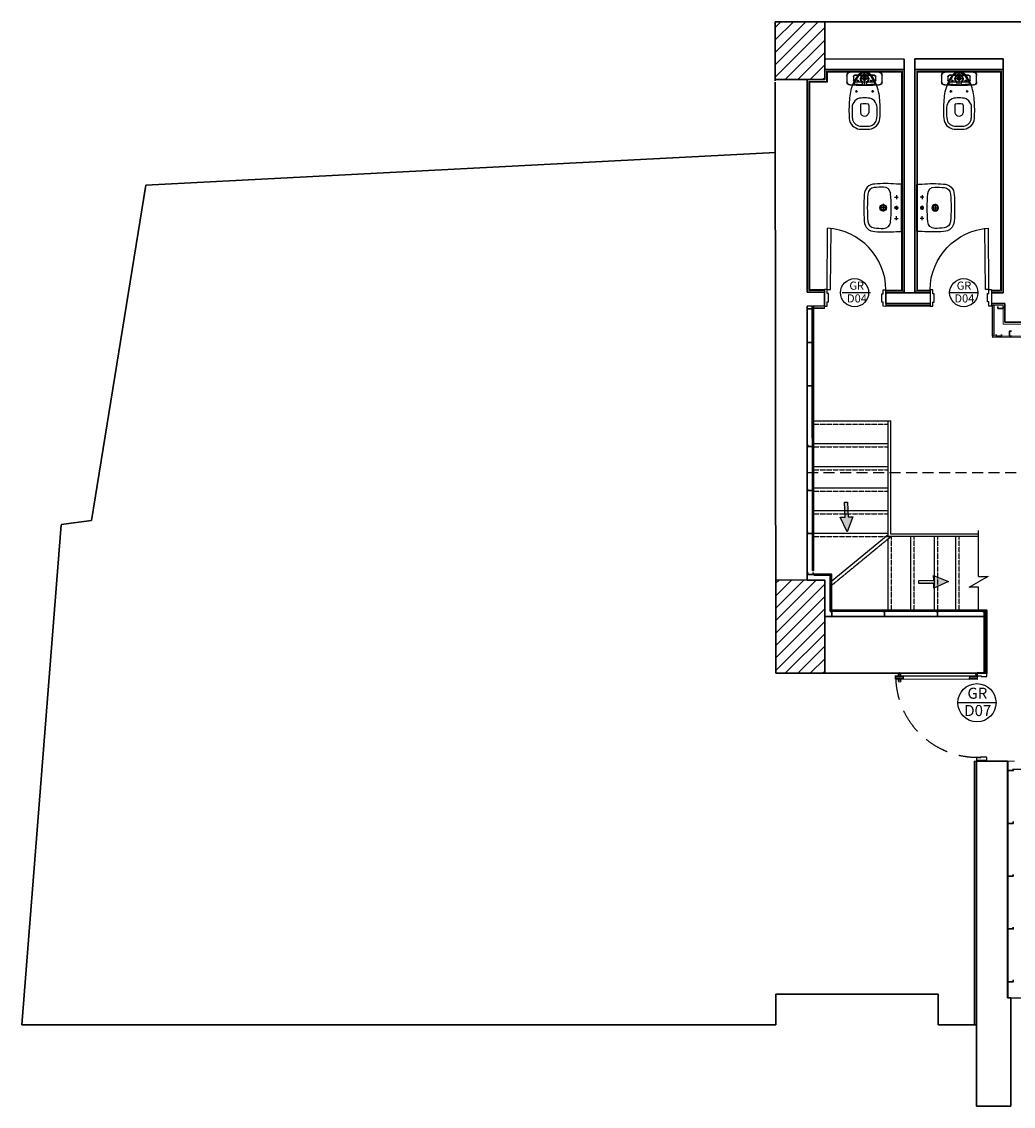
# Model space of a CAD drawing. Units: millimetres. Extents: x -138795 to 18426, y -30820 to 50146.
# Drawn here: x -35899 to -24627, y -30820 to -18492 of the extents above; entities that cross this region are included whole.
import ezdxf

# ---------------------------------------------------------------- set-up
doc = ezdxf.new("R2010")
doc.units = ezdxf.units.MM
doc.header["$LTSCALE"] = 5
doc.header["$MEASUREMENT"] = 0
for name, pattern in [('$0$HIDDEN', [0.375, 0.25, -0.125]), ('AM_DIN_G_W050', [13.75, 9.75, -1.5, 1, -1.5]), ('DASHED2', [0.375, 0.25, -0.125]), ('Ground Base Plan$0$ACAD_ISO02W100', [15, 12, -3])]:
    doc.linetypes.add(name, pattern=pattern)
for name, color, linetype in [('A - FURNITURE', 165, 'Continuous'), ('door', 7, 'Continuous'), ('Ground Base Plan$0$A - DOORS iconic', 33, 'Continuous'), ('Ground Base Plan$0$A - ELEV 1 iconic', 30, 'Continuous'), ('Ground Base Plan$0$A - HIDDEN', 1, 'Ground Base Plan$0$ACAD_ISO02W100'), ('Ground Base Plan$0$A - STAIRS', 3, 'Continuous'), ('Ground Base Plan$0$A - STAIRS HID', 1, 'Ground Base Plan$0$ACAD_ISO02W100'), ('Ground Base Plan$0$COLUMNS Iconic', 252, 'Continuous'), ('Ground Base Plan$0$سلم', 7, 'Continuous')]:
    doc.layers.add(name, color=color, linetype=linetype)
for name, color, linetype, lineweight in [('Ground Base Plan$0$A - ELEV 3', 11, 'Continuous', 18), ('Ground Base Plan$0$First Base Plan$0$A - WALLS', 7, 'Continuous', 30), ('Z CERAMIC CLADDING', 150, 'Continuous', 15), ('Z GYPSUM BOARD CLADDING 12 MM', 11, 'Continuous', 30), ('Z GYPSUM BOARD HATCHING', 11, 'Continuous', 25), ('Z OMEGA FIXATION ACCESSORY', 150, 'Continuous', 30), ('Z PAINTING CLADDING', 7, 'Continuous', 9), ('Z PLASTER LAYER', 30, 'Continuous', 18)]:
    doc.layers.add(name, color=color, linetype=linetype, lineweight=lineweight)
doc.styles.add('Ground Base Plan$0$TEXT IN 100', font='simplex.shx', dxfattribs={"width": 0.9, "height": 0.15})

# ---------------------------------------------------------------- blocks, each defined once
blk = doc.blocks.new('Ground Base Plan$0$arrow')
at = {"layer": 'Ground Base Plan$0$سلم'}
h = blk.add_hatch(color=256, dxfattribs=at)
h.dxf.hatch_style = 1
h.paths.add_polyline_path([(1014.601, 1992.175), (1014.54, 1992.034), (1014.586, 1992.034), (1014.586, 1991.893), (1014.615, 1991.893), (1014.615, 1992.034), (1014.661, 1992.034)])
blk.add_lwpolyline([(1014.586, 1992.034), (1014.54, 1992.034), (1014.601, 1992.175), (1014.661, 1992.034), (1014.615, 1992.034), (1014.615, 1991.893), (1014.586, 1991.893)], close=True, dxfattribs=at)
blk = doc.blocks.new('FIRST floor plan$0$First Floor Base Plan$0$SUR 01$0$Basement Floor Base Plan$0$A$C70B47260')
at = {"layer": 'A - FURNITURE'}
for p, q in [((0.038, 0.413), (0.113, 0.413)), ((0, 0.038), (0, 0.375)), ((0.038, 0.094), (0.038, 0.319)), ((0.056, 0.338), (0.094, 0.338)), ((0.113, 0.319), (0.113, 0.094)), ((0.15, 0.375), (0.15, 0.038)), ((0.113, 0), (0.038, 0)), ((0.094, 0.075), (0.056, 0.075))]:
    blk.add_line(p, q, dxfattribs=at)
blk.add_circle((0.075, 0.206), 0.0201, dxfattribs=at)
for centre, radius, start, end in [((0.038, 0.375), 0.0375, 90, 180), ((0.113, 0.375), 0.0375, 0, 90), ((0.056, 0.319), 0.0187, 90, 180), ((0.094, 0.319), 0.0187, 0, 90), ((0.038, 0.038), 0.0375, 180, 270), ((0.056, 0.094), 0.0187, 180, 270), ((0.094, 0.094), 0.0187, 270, 0), ((0.113, 0.038), 0.0375, 270, 0)]:
    blk.add_arc(centre, radius, start, end, dxfattribs=at)
blk = doc.blocks.new('211109d - Plan')
at = {"color": 8}
for p, q in [((-35322, -19331), (-35322, -19404)), ((-34958, -19295), (-35286, -19295)), ((-35249, -19349), (-35249, -19386)), ((-35013, -19331), (-35231, -19331)), ((-35122, -19444), (-35122, -19295)), ((-34995, -19386), (-34995, -19349)), ((-34922, -19404), (-34922, -19331)), ((-35286, -19440), (-34958, -19440)), ((-35231, -19404), (-35013, -19404)), ((-35210, -19395), (-35185, -19395)), ((-35197, -19407), (-35197, -19382)), ((-35067, -19372), (-35177, -19372)), ((-35145, -19429), (-35145, -19421)), ((-35100, -19429), (-35100, -19421)), ((-35034, -19395), (-35059, -19395)), ((-35047, -19407), (-35047, -19382)), ((-35170, -19669), (-35170, -19756)), ((-35075, -19669), (-35075, -19756))]:
    blk.add_line(p, q, dxfattribs=at)
at = {"color": 4, "linetype": 'AM_DIN_G_W050', "ltscale": 2}
for p, q in [((-35227, -19514), (-35202, -19514)), ((-35214, -19527), (-35214, -19502)), ((-35017, -19514), (-35042, -19514)), ((-35030, -19527), (-35030, -19502))]:
    blk.add_line(p, q, dxfattribs=at)
blk.add_line((-35120, -19761), (-35120, -19761))
at = {"color": 8}
blk.add_lwpolyline([(-35200, -19332, 0.05163), (-35254, -19429, 0.087369), (-35294, -19611, 0.042396), (-35296, -19823, 0.365215), (-35179, -19942, 0.04693), (-35066, -19942, 0.365215), (-34948, -19823, 0.042396), (-34950, -19611, 0.087369), (-34990, -19429, 0.044203), (-35035, -19345, 0.525856)], format="xyb", close=True, dxfattribs=at)
for centre, radius in [((-35122, -19372), 40), ((-35122, -19368), 19.5), ((-35197, -19395), 7.5), ((-35047, -19395), 7.5), ((-35214, -19514), 7.5), ((-35030, -19514), 7.5)]:
    blk.add_circle(centre, radius, dxfattribs=at)
for centre, radius, start, end in [((-35286, -19331), 36.4, 90, 180), ((-35231, -19349), 18.2, 90, 180), ((-34758, -19645), 531, 144.6628, 155.2313), ((-35122, -19395), 90, 29.7191, 140.6707), ((-35122, -19372), 50, 301.1676, 238.8324), ((-35486, -19645), 531, 24.7687, 33.7112), ((-35013, -19349), 18.2, 0, 90), ((-34958, -19331), 36.4, 0, 90), ((-35286, -19404), 36.4, 180, 270), ((-35248, -19432), 7, 156.449, 264.8754), ((-35231, -19386), 18.2, 180, 270), ((-35122, -18027), 1418, 264.8754, 275.1246), ((-35236, -19425), 5, 155.2313, 265.3345), ((-35122, -18027), 1408, 265.3345, 268.8766), ((-35150, -19429), 5, 268.8766, 0), ((-35152, -19421), 7, 0, 58.8324), ((-35093, -19421), 7, 121.1676, 180), ((-35095, -19429), 5, 180, 271.1234), ((-35122, -18027), 1408, 271.1234, 274.6655), ((-35013, -19386), 18.2, 270, 0), ((-35008, -19425), 5, 274.6655, 24.7687), ((-34996, -19432), 7, 275.1246, 23.551), ((-34958, -19404), 36.4, 270, 0), ((-35154, -19699), 110, 94.0333, 178.5431), ((-35122, -20156), 568, 85.9667, 94.0333), ((-35090, -19699), 110, 1.4569, 85.9667), ((-34047, -19727), 1218, 178.5431, 184.3742), ((-35158, -19669), 12, 97.4418, 180), ((-35122, -19941), 286, 82.5582, 97.4418), ((-35087, -19669), 12, 0, 82.5582), ((-36197, -19727), 1218, 355.6258, 1.4569), ((-35166, -19813), 95, 184.3742, 264.6261), ((-35122, -19748), 48.2, 189.7067, 350.2933), ((-35078, -19813), 95, 275.3739, 355.6258), ((-35122, -19342), 568, 264.6261, 275.3739)]:
    blk.add_arc(centre, radius, start, end, dxfattribs=at)
blk = doc.blocks.new('BASIN')
at = {"color": 251, "linetype": 'AM_DIN_G_W050', "ltscale": 2, "true_color": 0x636466}
for p, q in [((-143, -60), (-98, -60)), ((-120, -82), (-120, -38)), ((-23, -60), (22, -60)), ((0, -82), (0, -38)), ((142, -60), (97, -60)), ((120, -82), (120, -38)), ((-43, -210), (42, -210)), ((0, -168), (0, -252))]:
    blk.add_line(p, q, dxfattribs=at)
at = {"color": 251, "true_color": 0x636466}
blk.add_lwpolyline([(270, -60), (268, -7, 0.404026), (261, 0), (-261, 0, 0.404026), (-268, -7), (-270, -60, 0.040816), (-270, -305, 0.414214), (-150, -425, 0.033117), (154, -425, 0.404613), (270, -305, 0.040816)], format="xyb", close=True, dxfattribs=at)
for centre, radius in [((0, -60), 17.5), ((0, -210), 37.5), ((0, -210), 26)]:
    blk.add_circle(centre, radius, dxfattribs=at)
for centre, radius, start, end in [((1, -2376), 2257, 85.9607, 94.1175), ((-155, -204), 80, 94.1175, 180.8964), ((1228, -183), 1463, 180.8964, 185.0709), ((155, -204), 80, 359.1123, 85.9607), ((-1228, -183), 1463, 354.9205, 359.1123), ((-150, -305), 80, 185.0709, 266.0209), ((150, -305), 80, 273.9004, 354.9205), ((1, 1867), 2257, 266.0209, 273.9004)]:
    blk.add_arc(centre, radius, start, end, dxfattribs=at)
blk = doc.blocks.new('door 9001')
at = {"layer": 'door'}
for p, q in [((0, 0), (0, -100)), ((32, 0), (0, 0)), ((868, 0), (900, 0)), ((900, 0), (900, -8)), ((0, -100), (32, -100)), ((32, -100), (32, -60)), ((32, -60), (36, -60)), ((32, -934), (32, -100)), ((32, -100), (72, -100)), ((40, -56), (40, -8)), ((44, -100), (44, -180)), ((60, -100), (60, -180)), ((72, -100), (72, -934)), ((860, -56), (860, -8)), ((868, -60), (864, -60)), ((868, -96), (868, -60)), ((900, -100), (872, -100)), ((900, -8), (900, -100)), ((32, -180), (72, -180)), ((36, -854), (36, -180)), ((68, -854), (68, -180)), ((72, -854), (32, -854)), ((44, -854), (44, -934)), ((60, -854), (60, -934)), ((72, -934), (32, -934))]:
    blk.add_line(p, q, dxfattribs=at)
for centre, radius in [((21, -110), 3.92), ((14, -894), 12), ((90, -894), 12)]:
    blk.add_circle(centre, radius, dxfattribs=at)
for centre, radius, start, end in [((32, -8), 8.01, 0, 90), ((36, -56), 4.01, 270, 0), ((868, -8), 8.01, 90, 180), ((864, -56), 4.01, 180, 270), ((872, -96), 4.01, 180, 270), ((24, -875), 9.58, 234.97, 326.2886), ((80, -875), 9.58, 213.7114, 305.03), ((24, -913), 9.58, 33.7114, 125.03), ((80, -913), 9.58, 54.97, 146.2886)]:
    blk.add_arc(centre, radius, start, end, dxfattribs=at)
at = {"layer": 'door', "linetype": '$0$HIDDEN', "ltscale": 200}
blk.add_arc((32, -100), 834, 270, 2.7526, dxfattribs=at)
blk = doc.blocks.new('door 70')
for p, q in [((-26725, -21496), (-26722, -20800)), ((-26687, -21496), (-26682, -20800))]:
    blk.add_line(p, q)
for points in [[(-26758, -21496), (-26758, -21684), (-26726, -21684), (-26725, -21637), (-26711, -21637), (-26711, -21543), (-26725, -21543), (-26725, -21496)], [(-26058, -21499), (-26059, -21688), (-26091, -21687), (-26091, -21640), (-26105, -21640), (-26105, -21546), (-26091, -21546), (-26091, -21499)]]:
    blk.add_lwpolyline(points, close=True)
blk.add_lwpolyline([(-26725, -21496), (-26687, -21496)])
blk.add_arc((-26765, -21506), 707, 0.5486, 86.4966)

msp = doc.modelspace()

# ---------------------------------------------------------------- hatches: boundary and pattern name
at = {"layer": 'Ground Base Plan$0$COLUMNS Iconic'}
h = msp.add_hatch(dxfattribs=at)
h.set_pattern_fill('ANSI31', color=256, scale=800)
h.set_pattern_definition([(45, (-39842.07, -25409.05), (-70.7107, 70.7107), [])])
h.paths.add_polyline_path([(-26770, -18492), (-27334, -18492), (-27334, -19150), (-26770, -19150)])
h = msp.add_hatch(dxfattribs=at)
h.set_pattern_fill('ANSI31', color=256, scale=800)
h.set_pattern_definition([(45, (-39842.07, -32157.19), (-70.7107, 70.7107), [])])
h.paths.add_polyline_path([(-26770, -24839), (-27327, -24838), (-27327, -25898), (-26770, -25898)])
at = {"layer": 'Z GYPSUM BOARD HATCHING'}
h = msp.add_hatch(color=256, dxfattribs=at)
h.dxf.hatch_style = 1
h.paths.add_polyline_path([(-26910, -24729), (-26912, -21724), (-26900, -21724), (-26898, -24729)])
h = msp.add_hatch(color=256, dxfattribs=at)
h.dxf.hatch_style = 1
h.paths.add_polyline_path([(-24847, -22068), (-24863, -22068), (-24863, -21714), (-24847, -21714)])
h = msp.add_hatch(color=256, dxfattribs=at)
h.dxf.hatch_style = 1
h.paths.add_polyline_path([(-24252, -22079), (-24252, -22067), (-24863, -22068), (-24863, -22080)])
h = msp.add_hatch(color=256, dxfattribs=at)
h.dxf.hatch_style = 1
h.paths.add_polyline_path([(-26695, -24782), (-26892, -24782), (-26892, -24770), (-26695, -24770)])
h = msp.add_hatch(color=256, dxfattribs=at)
h.dxf.hatch_style = 1
h.paths.add_polyline_path([(-26708, -25181), (-26708, -24782), (-26695, -24782), (-26695, -25181)])
h = msp.add_hatch(color=256, dxfattribs=at)
h.dxf.hatch_style = 1
h.paths.add_polyline_path([(-24927, -25193), (-26708, -25193), (-26708, -25181), (-24927, -25181)])
h = msp.add_hatch(color=256, dxfattribs=at)
h.dxf.hatch_style = 1
h.paths.add_polyline_path([(-24939, -25416), (-24939, -25181), (-24927, -25181), (-24927, -25416)])
h = msp.add_hatch(color=256, dxfattribs=at)
h.dxf.hatch_style = 1
h.paths.add_polyline_path([(-24939, -25886), (-24939, -25416), (-24927, -25416), (-24927, -25886)])
h = msp.add_hatch(color=256, dxfattribs=at)
h.dxf.hatch_style = 1
h.paths.add_polyline_path([(-24927, -25884), (-24958, -25884), (-24958, -25897), (-24927, -25897)])

# ---------------------------------------------------------------- linework, layer by layer
at = {"layer": 'door'}
for p, q in [((-26252, -21572), (-26572, -21572)), ((-25031, -21572), (-25351, -21572)), ((-24824, -26233), (-25258, -26233))]:
    msp.add_line(p, q, dxfattribs=at)
for centre, radius in [((-26432, -21572), 160), ((-25191, -21572), 160), ((-25041, -26233), 217)]:
    msp.add_circle(centre, radius, dxfattribs=at)
at = {"layer": 'Ground Base Plan$0$A - ELEV 1 iconic'}
for p, q in [((-26049, -24344), (-26049, -23029)), ((-26049, -23029), (-26020, -23029)), ((-26020, -24316), (-26020, -23029)), ((-25022, -24344), (-26049, -24344)), ((-25022, -24316), (-26020, -24316)), ((-24693, -29586), (-24693, -26897)), ((-24688, -26897), (-24688, -29586))]:
    msp.add_line(p, q, dxfattribs=at)
at = {"layer": 'Ground Base Plan$0$A - ELEV 3'}
msp.add_lwpolyline([(-24252, -22079), (-24252, -22067), (-24863, -22068), (-24863, -22080)], close=True, dxfattribs=at)
at = {"layer": 'Ground Base Plan$0$A - HIDDEN', "linetype": 'DASHED2', "ltscale": 100}
msp.add_line((-26971, -23614), (-23794, -23614), dxfattribs=at)
at = {"layer": 'Ground Base Plan$0$A - STAIRS'}
for p, q in [((-26893, -23029), (-26029, -23029)), ((-26893, -23287), (-26049, -23287)), ((-26893, -23546), (-26049, -23546)), ((-26893, -23789), (-26049, -23789)), ((-26893, -24048), (-26049, -24048)), ((-26893, -24306), (-26049, -24306)), ((-26708, -24862), (-26049, -24320)), ((-26049, -25193), (-26049, -24369)), ((-25794, -25193), (-25794, -24344)), ((-25523, -25193), (-25523, -24344)), ((-25282, -25193), (-25282, -24344)), ((-24628, -26987), (-23432, -26987))]:
    msp.add_line(p, q, dxfattribs=at)
at = {"layer": 'Ground Base Plan$0$A - STAIRS HID', "ltscale": 0.01}
for p, q in [((-26893, -23067), (-26049, -23067)), ((-26893, -23325), (-26049, -23325)), ((-26893, -23584), (-26049, -23584)), ((-26893, -23827), (-26049, -23827)), ((-26893, -24086), (-26049, -24086)), ((-26893, -24344), (-26010, -24344)), ((-26708, -24911), (-26019, -24344)), ((-26011, -25193), (-26011, -24344)), ((-25756, -25193), (-25756, -24344)), ((-25485, -25193), (-25485, -24344)), ((-25244, -25193), (-25244, -24344))]:
    msp.add_line(p, q, dxfattribs=at)
at = {"layer": 'Ground Base Plan$0$COLUMNS Iconic'}
for points in [[(-27334, -19150), (-26770, -19150), (-26770, -18492), (-27334, -18492)], [(-27327, -25898), (-26770, -25898), (-26770, -24839), (-27327, -24838)]]:
    msp.add_lwpolyline(points, close=True, dxfattribs=at)
at = {"layer": 'Ground Base Plan$0$First Base Plan$0$A - WALLS'}
for p, q in [((-27334, -18492), (-27334, -19165)), ((-26620, -18492), (-27334, -18492)), ((-26770, -18492), (-26770, -19150)), ((-26620, -18492), (-9402, -18492)), ((-25867, -18917), (-26770, -18915)), ((-25867, -21573), (-25868, -18917)), ((-25745, -21573), (-25745, -18915)), ((-24743, -18915), (-25745, -18915)), ((-24743, -21573), (-24743, -18915)), ((-25867, -19037), (-26770, -19035)), ((-24743, -19035), (-25745, -19035)), ((-26770, -19150), (-27334, -19150)), ((-27333, -19180), (-27327, -25898)), ((-26970, -21566), (-26970, -19150)), ((-27332, -19977), (-34487, -20350)), ((-34487, -20350), (-35104, -24162)), ((-26774, -21566), (-26970, -21566)), ((-26950, -21566), (-26950, -21566)), ((-26774, -21566), (-26775, -21724)), ((-26075, -21694), (-26075, -21543)), ((-26074, -21573), (-25574, -21573)), ((-24874, -21573), (-24743, -21573)), ((-26075, -21694), (-25574, -21694)), ((-24874, -21694), (-24723, -21694)), ((-24723, -21909), (-24723, -21695)), ((-26775, -21723), (-26970, -21724)), ((-26970, -24839), (-26970, -21724)), ((-24245, -21909), (-24723, -21909)), ((-35104, -24162), (-35450, -24206)), ((-35451, -24209), (-35899, -29894)), ((-26771, -24839), (-26970, -24839)), ((-26771, -25254), (-26771, -24839)), ((-24958, -25254), (-26771, -25254)), ((-26770, -25240), (-26770, -25898)), ((-24958, -25897), (-24958, -25254)), ((-27327, -25898), (-24958, -25897)), ((-26770, -25898), (-27327, -25898)), ((-25045, -26896), (-25044, -30819)), ((-24693, -26897), (-25043, -26897)), ((-24693, -29586), (-24693, -26897)), ((-27327, -29547), (-25481, -29547)), ((-27327, -29547), (-27327, -29894)), ((-25481, -29547), (-25481, -29894)), ((-24693, -29586), (-24654, -29586)), ((-24654, -29586), (-24654, -30820)), ((-35899, -29894), (-27327, -29894)), ((-25481, -29894), (-25044, -29894)), ((-24654, -30820), (-25044, -30819))]:
    msp.add_line(p, q, dxfattribs=at)
at = {"layer": 'Ground Base Plan$0$سلم'}
for p, q in [((-25022, -24798), (-25022, -24275)), ((-25129, -24918), (-25022, -24858)), ((-25022, -24798), (-24915, -24798)), ((-24915, -24798), (-25022, -24858)), ((-25022, -24918), (-25129, -24918)), ((-25022, -25193), (-25022, -24918)), ((-24654, -29586), (-23802, -29586))]:
    msp.add_line(p, q, dxfattribs=at)
at = {"layer": 'Z CERAMIC CLADDING'}
for p, q in [((-26739, -19065), (-25897, -19065)), ((-26739, -19180), (-26739, -19065)), ((-25897, -21543), (-25897, -19065)), ((-25715, -21543), (-25715, -19065)), ((-25715, -19065), (-24773, -19065)), ((-24773, -21543), (-24773, -19065)), ((-26940, -21536), (-26940, -19180)), ((-26940, -19180), (-26739, -19180)), ((-26761, -21536), (-26940, -21536)), ((-26074, -21543), (-25887, -21543)), ((-25725, -21543), (-25575, -21543))]:
    msp.add_line(p, q, dxfattribs=at)
at = {"layer": 'Z GYPSUM BOARD CLADDING 12 MM'}
for points in [[(-26910, -24729), (-26912, -21724), (-26900, -21724), (-26898, -24729)], [(-26695, -24782), (-26892, -24782), (-26892, -24770), (-26695, -24770)], [(-26708, -25181), (-26708, -24782), (-26695, -24782), (-26695, -25181)], [(-24927, -25193), (-26708, -25193), (-26708, -25181), (-24927, -25181)], [(-24939, -25416), (-24939, -25181), (-24927, -25181), (-24927, -25416)], [(-24939, -25886), (-24939, -25416), (-24927, -25416), (-24927, -25886)], [(-24927, -25884), (-24958, -25884), (-24958, -25897), (-24927, -25897)]]:
    msp.add_lwpolyline(points, close=True, dxfattribs=at)
at = {"layer": 'Z GYPSUM BOARD HATCHING'}
msp.add_lwpolyline([(-24847, -22068), (-24863, -22068), (-24863, -21714), (-24847, -21714)], close=True, dxfattribs=at)
at = {"layer": 'Z OMEGA FIXATION ACCESSORY', "lineweight": 30}
for points in [[(-26970, -21734), (-26970, -21754), (-26910, -21754), (-26910, -21734)], [(-24803, -21730), (-24803, -21750), (-24743, -21750), (-24743, -21730)], [(-24821, -22048), (-24821, -22068), (-24761, -22068), (-24761, -22048)], [(-24649, -22008), (-24669, -22008), (-24669, -22068), (-24649, -22068)], [(-26971, -22120), (-26971, -22140), (-26911, -22140), (-26911, -22120)], [(-26971, -22609), (-26971, -22629), (-26911, -22629), (-26911, -22609)], [(-26964, -23301), (-26964, -23321), (-26904, -23321), (-26904, -23301)], [(-26965, -23800), (-26965, -23820), (-26905, -23820), (-26905, -23800)], [(-26965, -24289), (-26965, -24309), (-26905, -24309), (-26905, -24289)], [(-26964, -24754), (-26964, -24774), (-26904, -24774), (-26904, -24754)], [(-26710, -25254), (-26690, -25254), (-26690, -25194), (-26710, -25194)], [(-26110, -25254), (-26090, -25254), (-26090, -25194), (-26110, -25194)], [(-25510, -25254), (-25490, -25254), (-25490, -25194), (-25510, -25194)], [(-24978, -25254), (-24958, -25254), (-24958, -25194), (-24978, -25194)], [(-24688, -26984), (-24688, -27004), (-24628, -27004), (-24628, -26984)], [(-24688, -27584), (-24688, -27604), (-24628, -27604), (-24628, -27584)], [(-24688, -28184), (-24688, -28204), (-24628, -28204), (-24628, -28184)], [(-24688, -28784), (-24688, -28804), (-24628, -28804), (-24628, -28784)], [(-24688, -29384), (-24688, -29404), (-24628, -29404), (-24628, -29384)]]:
    msp.add_lwpolyline(points, dxfattribs=at)
at = {"layer": 'Z PAINTING CLADDING'}
for p, q in [((-26074, -21573), (-26074, -21543)), ((-24875, -21544), (-24773, -21543)), ((-26075, -21724), (-26075, -21694)), ((-26775, -21753), (-26900, -21754)), ((-26775, -21723), (-26775, -21753)), ((-26075, -21724), (-25554, -21724)), ((-24958, -25274), (-24958, -25244)), ((-25074, -26897), (-25074, -29894)), ((-25074, -26897), (-24614, -26897))]:
    msp.add_line(p, q, dxfattribs=at)
at = {"layer": 'Z PLASTER LAYER'}
for p, q in [((-26749, -19055), (-25887, -19055)), ((-26749, -19170), (-26749, -19055)), ((-25887, -21553), (-25887, -19055)), ((-25725, -21553), (-25725, -19055)), ((-25725, -19055), (-24763, -19055)), ((-24763, -21553), (-24763, -19055)), ((-26950, -21546), (-26950, -19170)), ((-26950, -19170), (-26749, -19170)), ((-26774, -21546), (-26950, -21546)), ((-26075, -21553), (-25867, -21553)), ((-25745, -21553), (-25575, -21553)), ((-24875, -21553), (-24763, -21553)), ((-26775, -21743), (-26900, -21744)), ((-26075, -21714), (-25574, -21714)), ((-24874, -21714), (-24743, -21715)), ((-24743, -21928), (-24743, -21715)), ((-24214, -21928), (-24743, -21928)), ((-25064, -26896), (-25064, -29894))]:
    msp.add_line(p, q, dxfattribs=at)

# ---------------------------------------------------------------- block references
at = {"layer": 'A - FURNITURE'}
for p in [(8804, 230), (9878, 230)]:
    msp.add_blockref('211109d - Plan', p, dxfattribs=at)
at = {"layer": 'A - FURNITURE', "xscale": -969.6969696970167, "yscale": 969.6969696970167, "zscale": 969.6969696970153, "rotation": 90}
for p in [(-26118, -19065), (-25044, -19065)]:
    msp.add_blockref('FIRST floor plan$0$First Floor Base Plan$0$SUR 01$0$Basement Floor Base Plan$0$A$C70B47260', p, dxfattribs=at)
at = {"layer": 'A - FURNITURE', "rotation": 270}
msp.add_blockref('BASIN', (-25897, -20607), dxfattribs=at)
at = {"layer": 'A - FURNITURE', "xscale": -1, "rotation": 90}
msp.add_blockref('BASIN', (-25725, -20607), dxfattribs=at)
at = {"layer": 'door', "xscale": 1.111111111111112, "yscale": 1.111111111111112, "zscale": 1.111111111111112, "rotation": 269.7283909334074}
msp.add_blockref('door 9001', (-24927, -25891), dxfattribs=at)
at = {"layer": 'Ground Base Plan$0$A - DOORS iconic'}
msp.add_blockref('door 70', (-17, -40), dxfattribs=at)
at = {"layer": 'Ground Base Plan$0$A - DOORS iconic', "xscale": -1}
msp.add_blockref('door 70', (-51632, -40), dxfattribs=at)
at = {"layer": 'Ground Base Plan$0$A - STAIRS', "xscale": 1200.000000000001, "yscale": 1200.000000000001, "zscale": 1200.000000000001, "rotation": 181.8712489471294}
msp.add_blockref('Ground Base Plan$0$arrow', (1112292, 2404801), dxfattribs=at)
at = {"layer": 'Ground Base Plan$0$سلم', "xscale": 1200.000000000005, "yscale": 1200.000000000005, "zscale": 1200.000000000005, "rotation": 270.9972552737308}
msp.add_blockref('Ground Base Plan$0$arrow', (-2436801, 1150873), dxfattribs=at)

# ---------------------------------------------------------------- texts
at = {"layer": 'door', "attachment_point": 1, "style": 'Ground Base Plan$0$TEXT IN 100'}
for s, insert, char_height, width in [('{\\fRomantic|b0|i0|c2|p2;GR}', (-26491, -21446), 92.35, 1362.14), ('{\\fRomantic|b0|i0|c2|p2;GR}', (-25271, -21446), 92.35, 1362.14), ('{\\fRomantic|b0|i0|c2|p2;D04}', (-26518, -21591), 92.35, 1362.14), ('{\\fRomantic|b0|i0|c2|p2;D04}', (-25297, -21591), 92.35, 1362.14), ('{\\fRomantic|b0|i0|c2|p2;GR}', (-25149, -26062), 125.34, 1848.71), ('{\\fRomantic|b0|i0|c2|p2;D07}', (-25185, -26259), 125.34, 1848.71)]:
    msp.add_mtext(s, dxfattribs=dict(at, insert=insert, char_height=char_height, width=width))

doc.saveas('drawing.dxf')
